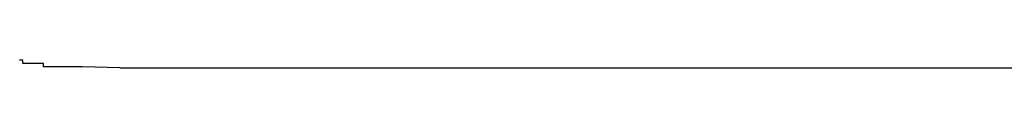
# Model space of a CAD drawing. Extents: x -37.6 to 37.6, y -23.6 to 23.6.
# Drawn here: x 20 to 20.1, y 3.5 to 3.5 of the extents above; entities that cross this region are included whole.
import ezdxf

# ---------------------------------------------------------------- set-up
doc = ezdxf.new("R2010")
doc.units = 0
doc.layers.get('0').update_dxf_attribs({"linetype": 'CONTINUOUS'})

msp = doc.modelspace()

# ---------------------------------------------------------------- linework, layer by layer
at = {"color": 0}
for points in [[(20.0216, 3.4982), (20.0183, 3.4983), (20.0183, 3.4983), (20.018, 3.4983), (20.0177, 3.4983), (20.0174, 3.4983), (20.0174, 3.4983), (20.0171, 3.4983), (20.0168, 3.4983), (20.0165, 3.4983), (20.0165, 3.4983), (20.0162, 3.4983), (20.0159, 3.4983), (20.0156, 3.4983), (20.0156, 3.4983), (20.0153, 3.4983), (20.0152, 3.4983), (20.0149, 3.4983), (20.0149, 3.4986), (20.0149, 3.4986), (20.0146, 3.4986), (20.0143, 3.4986), (20.014, 3.4986), (20.014, 3.4986), (20.0137, 3.4986), (20.0134, 3.4986), (20.0131, 3.4986), (20.0131, 3.4989), (20.0128, 3.4989)], [(20.0216, 3.4982), (20.0216, 3.4982)], [(20.0216, 3.4982), (20.2338, 3.4982)], [(20.0216, 3.4982), (20.2338, 3.4982)], [(20.0216, 3.4982), (20.2338, 3.4982)], [(20.0216, 3.4982), (20.2338, 3.4982)], [(20.0216, 3.4982), (20.2338, 3.4982)], [(20.0216, 3.4982), (20.2338, 3.4982)], [(20.0216, 3.4982), (20.2338, 3.4982)], [(20.0216, 3.4982), (20.2338, 3.4982)], [(20.0216, 3.4982), (20.2338, 3.4982)], [(20.0216, 3.4982), (20.2338, 3.4982)], [(20.0216, 3.4982), (20.2338, 3.4982)], [(20.0216, 3.4982), (20.2338, 3.4982)], [(20.0216, 3.4982), (20.2338, 3.4982)], [(20.0216, 3.4982), (20.2338, 3.4982)], [(20.0216, 3.4982), (20.2338, 3.4982)], [(20.0216, 3.4982), (20.2338, 3.4982)], [(20.0216, 3.4982), (20.2338, 3.4982)], [(20.0216, 3.4982), (20.2338, 3.4982)], [(20.0216, 3.4982), (20.2338, 3.4982)], [(20.0216, 3.4982), (20.2338, 3.4982)], [(20.0216, 3.4982), (20.2338, 3.4982)]]:
    msp.add_lwpolyline(points, dxfattribs=at)

doc.saveas('drawing.dxf')
